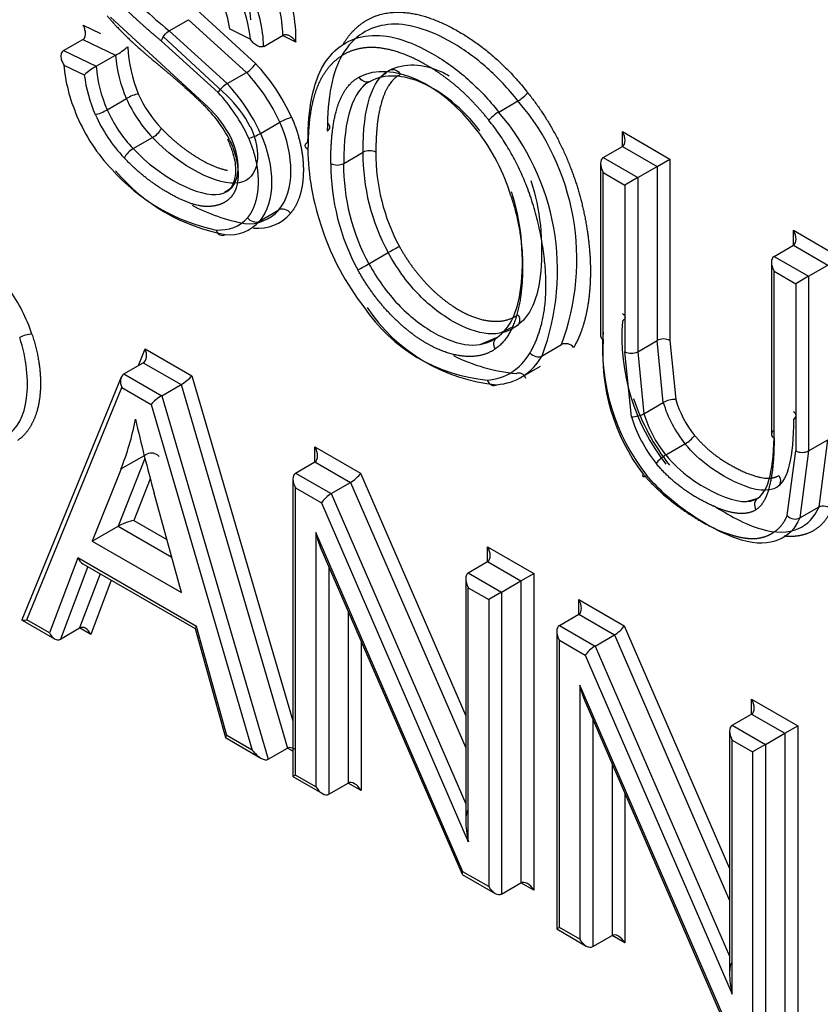
# Paper-space layout 'Sheet1' of a CAD drawing. Units: millimetres. Extents: x 0 to 210, y -3 to 297.
# Drawn here: x 44 to 45, y 258 to 259 of the extents above; entities that cross this region are included whole.
import ezdxf

# ---------------------------------------------------------------- set-up
doc = ezdxf.new("R2010")
doc.units = ezdxf.units.MM
doc.layers.add('A900N0BT00', color=7, linetype='Continuous')
doc.layers.add('Default', color=7, linetype='Continuous')

# ---------------------------------------------------------------- blocks, each defined once
blk = doc.blocks.new('SE8')
at = {"layer": 'A900N0BT00', "color": 7, "linetype": 'Continuous'}
for p, q in [((44.4153, 259.1468), (44.3088, 259.2452)), ((44.403, 259.2536), (44.4679, 259.1944)), ((44.2785, 259.2364), (44.2975, 259.2273)), ((44.3731, 259.2302), (44.3944, 259.2424)), ((44.4579, 259.1846), (44.3944, 259.2424)), ((44.3667, 259.2236), (44.4366, 259.159)), ((44.3731, 259.2302), (44.4367, 259.1723)), ((44.4621, 259.221), (44.4394, 259.2323)), ((44.4768, 259.2132), (44.498, 259.2254)), ((44.512, 259.2179), (44.4974, 259.2251)), ((44.2572, 259.2085), (44.2784, 259.2208)), ((44.2784, 259.2208), (44.3142, 259.2035)), ((44.4267, 259.1625), (44.3645, 259.219)), ((44.2572, 259.2085), (44.293, 259.1913)), ((44.293, 259.1913), (44.3142, 259.2035)), ((44.2575, 259.1927), (44.2799, 259.1819)), ((44.4367, 259.1723), (44.4579, 259.1846)), ((44.6113, 259.1839), (44.6046, 259.1789)), ((44.584, 259.1673), (44.5906, 259.1741)), ((44.3049, 259.1435), (44.3261, 259.1558)), ((44.7347, 259.1411), (44.7559, 259.1533)), ((44.4733, 259.1177), (44.4946, 259.1299)), ((44.8706, 259.1197), (44.9227, 259.0896)), ((44.8706, 259.1034), (44.8706, 259.1197)), ((44.3335, 259.101), (44.3547, 259.1132)), ((44.8494, 259.0911), (44.8706, 259.1034)), ((44.8706, 259.1034), (44.9085, 259.0814)), ((44.5646, 259.0847), (44.5858, 259.097)), ((44.8465, 259.0846), (44.8465, 258.8955)), ((44.8494, 259.0911), (44.8873, 259.0692)), ((44.8873, 259.0692), (44.9085, 259.0814)), ((44.9085, 259.0814), (44.9227, 259.0896)), ((44.9085, 259.0814), (44.9085, 258.8904)), ((44.9227, 259.0896), (44.9227, 258.8904)), ((44.8494, 258.8914), (44.8494, 259.0748)), ((44.8494, 259.0748), (44.8732, 259.061)), ((44.8873, 259.0692), (44.8732, 259.061)), ((44.8732, 259.061), (44.8732, 258.8782)), ((44.8873, 259.0692), (44.8873, 258.8782)), ((44.4721, 259.0214), (44.4933, 259.0337)), ((45.0582, 258.995), (45.0582, 259.0114)), ((45.0582, 259.0114), (45.1103, 258.9813)), ((45.037, 258.9828), (45.0582, 258.995)), ((45.0582, 258.995), (45.0961, 258.9731)), ((44.5923, 258.9747), (44.6135, 258.9869)), ((45.034, 258.9763), (45.034, 258.7864)), ((45.037, 258.9828), (45.0749, 258.9609)), ((45.037, 258.9665), (45.0608, 258.9527)), ((45.037, 258.7836), (45.037, 258.9665)), ((45.0749, 258.9609), (45.0961, 258.9731)), ((45.0749, 258.9609), (45.0608, 258.9527)), ((45.0608, 258.9527), (45.0608, 258.7694)), ((45.0749, 258.9609), (45.0749, 258.7694)), ((44.7376, 258.8991), (44.7491, 258.905)), ((44.7321, 258.8933), (44.7146, 258.8862)), ((44.8873, 258.8782), (44.9085, 258.8904)), ((44.9154, 258.8225), (44.9085, 258.8904)), ((44.9227, 258.8904), (44.929, 258.8258)), ((44.3394, 258.8631), (44.3468, 258.8812)), ((44.3468, 258.8812), (44.3979, 258.8517)), ((44.7824, 258.8738), (44.8037, 258.886)), ((44.8805, 258.8069), (44.8732, 258.8782)), ((44.8873, 258.8782), (44.8941, 258.8102)), ((44.3234, 258.8539), (44.3446, 258.8661)), ((44.3446, 258.8661), (44.3861, 258.8421)), ((44.7592, 258.85), (44.7805, 258.8623)), ((44.3205, 258.8504), (44.2114, 258.5842)), ((44.3234, 258.8539), (44.3649, 258.8299)), ((44.3979, 258.8517), (44.5089, 258.4733)), ((44.2168, 258.5841), (44.3212, 258.8388)), ((44.3212, 258.8388), (44.3531, 258.8204)), ((44.3649, 258.8299), (44.3861, 258.8421)), ((44.3861, 258.8421), (44.503, 258.4433)), ((44.3649, 258.8299), (44.4818, 258.4311)), ((44.8941, 258.8102), (44.9154, 258.8225)), ((44.3531, 258.8204), (44.4642, 258.4412)), ((45.0749, 258.7694), (45.0961, 258.7816)), ((45.0863, 258.708), (45.0961, 258.7816)), ((44.533, 258.7573), (44.533, 258.7737)), ((44.533, 258.7737), (44.583, 258.7448)), ((44.918, 258.765), (44.9392, 258.7772)), ((45.0514, 258.6984), (45.0608, 258.7694)), ((45.0749, 258.7694), (45.0651, 258.6958)), ((44.3465, 258.761), (44.317, 258.6868)), ((44.3201, 258.7496), (44.3484, 258.7659)), ((44.5118, 258.7451), (44.533, 258.7573)), ((44.533, 258.7573), (44.5722, 258.7347)), ((44.3202, 258.7496), (44.2887, 258.6704)), ((44.3523, 258.7387), (44.3342, 258.6931)), ((44.5089, 258.7386), (44.5089, 258.4121)), ((44.5118, 258.7451), (44.551, 258.7225)), ((44.583, 258.7448), (44.6985, 258.4786)), ((44.5118, 258.4138), (44.5118, 258.7288)), ((44.5118, 258.7288), (44.5401, 258.7124)), ((44.551, 258.7225), (44.5722, 258.7347)), ((44.5722, 258.7347), (44.6985, 258.4435)), ((44.3866, 258.6139), (44.3566, 258.723)), ((44.551, 258.7225), (44.6985, 258.3823)), ((45.0181, 258.7167), (45.0075, 258.7139)), ((44.5401, 258.7124), (44.7014, 258.3405)), ((45.0651, 258.6958), (45.0863, 258.708)), ((44.3342, 258.6931), (44.3706, 258.6721)), ((44.2887, 258.6704), (44.317, 258.6868)), ((44.317, 258.6868), (44.3759, 258.6527)), ((44.5341, 258.6797), (44.5341, 258.4009)), ((44.6954, 258.3077), (44.5341, 258.6797)), ((44.2887, 258.6704), (44.3866, 258.6139)), ((44.5396, 258.6623), (44.6946, 258.305)), ((44.7226, 258.6479), (44.7226, 258.6642)), ((44.7226, 258.6642), (44.7733, 258.635)), ((44.2727, 258.6522), (44.2416, 258.5698)), ((44.4031, 258.5769), (44.2727, 258.6522)), ((44.2837, 258.6424), (44.2536, 258.5628)), ((44.2783, 258.6456), (44.4016, 258.5744)), ((44.5483, 258.6423), (44.5483, 258.3927)), ((44.7014, 258.6356), (44.7226, 258.6479)), ((44.7226, 258.6479), (44.7591, 258.6268)), ((44.2973, 258.6346), (44.2748, 258.5751)), ((44.3094, 258.6276), (44.2869, 258.5681)), ((44.6985, 258.6291), (44.6985, 258.3636)), ((44.7014, 258.6356), (44.7379, 258.6145)), ((44.7591, 258.6268), (44.7733, 258.635)), ((44.7733, 258.635), (44.7733, 258.2873)), ((44.7014, 258.6193), (44.7238, 258.6064)), ((44.7014, 258.3405), (44.7014, 258.6193)), ((44.7379, 258.6145), (44.7591, 258.6268)), ((44.7591, 258.6268), (44.7591, 258.2955)), ((44.7379, 258.6145), (44.7238, 258.6064)), ((44.7238, 258.6064), (44.7238, 258.2914)), ((44.7379, 258.6145), (44.7379, 258.2832)), ((44.8226, 258.5901), (44.8226, 258.6065)), ((44.8226, 258.6065), (44.8726, 258.5776)), ((44.5695, 258.5934), (44.5695, 258.4049)), ((44.8014, 258.5779), (44.8226, 258.5901)), ((44.8226, 258.5901), (44.8618, 258.5675)), ((44.2116, 258.5837), (44.2472, 258.5632)), ((44.2416, 258.5698), (44.2168, 258.5841)), ((44.2536, 258.5628), (44.2748, 258.5751)), ((44.2869, 258.5681), (44.2748, 258.5751)), ((44.4016, 258.5745), (44.4348, 258.4549)), ((44.4363, 258.4573), (44.4031, 258.5769)), ((44.8014, 258.5779), (44.8406, 258.5553)), ((44.8726, 258.5776), (44.9881, 258.3114)), ((44.7985, 258.5714), (44.7985, 258.2449)), ((44.8406, 258.5553), (44.8618, 258.5675)), ((44.8618, 258.5675), (44.9881, 258.2763)), ((44.5836, 258.5608), (44.5836, 258.3968)), ((44.8014, 258.2466), (44.8014, 258.5616)), ((44.8014, 258.5616), (44.8297, 258.5452)), ((44.8406, 258.5553), (44.9881, 258.2151)), ((44.8297, 258.5452), (44.991, 258.1733)), ((44.9851, 258.1405), (44.8238, 258.5125)), ((44.8238, 258.5125), (44.8238, 258.2336)), ((44.8292, 258.4951), (44.9842, 258.1378)), ((45.0122, 258.4807), (45.0122, 258.497)), ((45.0122, 258.497), (45.0629, 258.4678)), ((44.991, 258.4684), (45.0122, 258.4807)), ((45.0122, 258.4807), (45.0487, 258.4596)), ((44.8379, 258.4751), (44.8379, 258.2255)), ((44.991, 258.4684), (45.0275, 258.4473)), ((45.0487, 258.4596), (45.0629, 258.4678)), ((45.0629, 258.4678), (45.0629, 258.1201)), ((44.4642, 258.4412), (44.4363, 258.4573)), ((44.9881, 258.4619), (44.9881, 258.1964)), ((45.0275, 258.4473), (45.0487, 258.4596)), ((45.0487, 258.4596), (45.0487, 258.1283)), ((44.4349, 258.4548), (44.4737, 258.4323)), ((44.991, 258.4521), (45.0134, 258.4392)), ((44.991, 258.1733), (44.991, 258.4521)), ((45.0275, 258.4473), (45.0134, 258.4392)), ((45.0275, 258.4473), (45.0275, 258.116)), ((44.4818, 258.4311), (44.503, 258.4433)), ((44.5089, 258.4399), (44.503, 258.4433)), ((45.0134, 258.4392), (45.0134, 258.1242)), ((44.8591, 258.4262), (44.8591, 258.2377)), ((44.5118, 258.4138), (44.5089, 258.4121)), ((44.5089, 258.4121), (44.5412, 258.3934)), ((44.5341, 258.4009), (44.5118, 258.4138)), ((44.5483, 258.3927), (44.5695, 258.4049)), ((44.5836, 258.3968), (44.5695, 258.4049)), ((44.8733, 258.3936), (44.8733, 258.2296)), ((44.6948, 258.3047), (44.7308, 258.2839)), ((44.7238, 258.2914), (44.6954, 258.3077)), ((44.7379, 258.2832), (44.7591, 258.2955)), ((44.7733, 258.2873), (44.7591, 258.2955)), ((44.8014, 258.2466), (44.7985, 258.2449)), ((44.7985, 258.2449), (44.8308, 258.2262)), ((44.8238, 258.2336), (44.8014, 258.2466)), ((44.8379, 258.2255), (44.8591, 258.2377)), ((44.8733, 258.2296), (44.8591, 258.2377))]:
    blk.add_line(p, q, dxfattribs=at)
for centre, radius, start, end in [((44.3331, 259.2359), 0.1297, 2.8617, 30.9103), ((44.2967, 259.2113), 0.1443, 8.3509, 32.8889), ((44.2816, 259.2644), 0.0691, 298.1799, 311.6573), ((44.4832, 259.2204), 0.1558, 182.8063, 202.4058), ((44.4629, 259.2153), 0.1492, 184.539, 203.532), ((44.3317, 259.1233), 0.0782, 119.614, 131.4397), ((44.4417, 259.2031), 0.1492, 184.5381, 203.533), ((44.3058, 259.0432), 0.2217, 24.5177, 43.024), ((44.4368, 259.202), 0.1582, 187.2863, 203.7513), ((44.3073, 259.0439), 0.2061, 24.6749, 43.0463), ((44.4505, 259.1483), 0.0277, 119.8847, 149.2354), ((44.286, 259.0316), 0.2062, 24.6775, 43.0438), ((44.4591, 259.2143), 0.1313, 203.9275, 223.9701), ((44.2898, 259.034), 0.1878, 24.6954, 43.2079), ((44.3451, 259.0635), 0.1322, 27.7487, 46.2246), ((44.7358, 259.1879), 0.04, 300.2251, 320.3539), ((44.4617, 259.2158), 0.1482, 203.8924, 223.8145), ((44.3082, 259.0423), 0.1479, 27.4616, 46.0721), ((44.335, 259.0596), 0.1185, 26.6284, 47.3287), ((44.554, 258.9793), 0.2665, 339.5027, 40.7529), ((44.4436, 259.2054), 0.1658, 203.9005, 223.6531), ((44.4405, 259.2036), 0.1482, 203.8924, 223.8145), ((44.5328, 258.9671), 0.2665, 339.5027, 40.7529), ((44.5215, 259.0817), 0.0552, 104.664, 119.1895), ((44.3426, 259.1351), 0.025, 298.9327, 331.4644), ((44.3467, 259.078), 0.0264, 119.8239, 150.5731), ((44.5929, 259.0834), 0.0153, 62.4094, 117.5906), ((44.811, 259.0952), 0.2253, 179.5493, 208.7242), ((44.8146, 259.0957), 0.2147, 179.6523, 208.3874), ((44.7948, 259.0846), 0.2444, 179.9789, 208.5043), ((44.5575, 259.0983), 0.0153, 242.4764, 297.5657), ((44.7898, 259.0829), 0.2253, 179.549, 208.7245), ((44.4678, 259.2176), 0.2104, 221.4197, 258.1279), ((44.4732, 259.2115), 0.2085, 220.3417, 259.3141), ((44.4944, 259.2238), 0.2085, 242.4979, 259.3146), ((44.4605, 259.0619), 0.0433, 263.7343, 319.2343), ((44.4707, 259.0606), 0.047, 263.9543, 319.269), ((44.4393, 259.0497), 0.0433, 263.7339, 319.2403), ((44.7703, 258.7141), 0.3146, 117.3459, 119.8844), ((44.449, 259.2225), 0.2863, 297.2507, 300.0403), ((44.7394, 259.0303), 0.1841, 213.9772, 264.6081), ((44.7504, 259.034), 0.1928, 213.8208, 264.7047), ((45.0957, 258.8945), 0.2258, 175.5971, 218.2276), ((45.0745, 258.8823), 0.2258, 175.5971, 218.2276), ((44.224, 258.867), 0.0306, 92.907, 119.3715), ((44.8082, 258.8757), 0.0113, 38.9841, 113.9419), ((45.068, 258.8762), 0.2192, 176.0138, 217.1617), ((44.8803, 258.8918), 0.0153, 242.4747, 297.5253), ((44.7716, 259.0463), 0.1928, 243.3624, 264.7047), ((45.1153, 258.9046), 0.2452, 198.5227, 217.9945), ((44.9282, 258.7991), 0.0267, 88.2016, 118.7225), ((45.0567, 258.8081), 0.00436, 290.5434, 69.4566), ((44.8812, 258.8335), 0.0266, 268.5394, 299.1564), ((45.0385, 258.7877), 0.00436, 110.5396, 249.4604), ((44.9203, 258.8096), 0.0376, 300.2935, 321.7457), ((45.0678, 258.7833), 0.0156, 243.101, 296.899), ((44.3534, 258.7549), 0.0121, 43.8538, 114.464), ((44.9372, 258.7326), 0.0376, 120.6623, 142.082)]:
    blk.add_arc(centre, radius, start, end, dxfattribs=at)
for centre, major_axis, ratio, start_param, end_param in [((44.418, 259.2771), (0.0666, -0.1153), 0.57735, 0.739868, 1.363189), ((44.4109, 259.273), (0.0616, -0.1066), 0.57735, 0.811929, 1.362488), ((44.3826, 259.2567), (0.0566, -0.098), 0.57735, 0.896464, 1.361678), ((44.3897, 259.2608), (0.0616, -0.1066), 0.57735, 0.811929, 1.362488), ((44.3471, 259.1501), (-0.0636, 0.1101), 0.57735, 0.873694, 1.364389), ((44.6523, 259.0504), (-0.0733, 0.1277), 0.598686, 4.932771, 6.249402), ((44.3321, 259.1569), (0.00915, 0.00403), 0.172544, 0.623741, 2.194385), ((44.3401, 259.1482), (-0.0575, 0.0995), 0.57735, 1.358224, 1.976626), ((44.2991, 259.1424), (0.00916, 0.00401), 0.157995, 3.76595, 5.336747), ((44.7311, 259.1361), (0.00784, 0.00622), 0.208355, 0.940665, 2.510326), ((44.4675, 259.1165), (-0.00915, -0.00403), 0.158567, 0.623856, 2.194522), ((44.661, 259.0572), (-0.0668, 0.1158), 0.57735, 4.325149, 4.94227), ((44.8635, 259.1156), (0.0071, -0.0122), 0.57735, 0.000002, 1.570796), ((44.6792, 259.0109), (-0.1088, 0.1884), 0.57735, 0.782829, 1.244583), ((44.8565, 259.0789), (-0.0071, 0.0122), 0.57735, 0, 1.570796), ((44.4315, 259.0158), (0.00031, 0.00999), 0.766901, 2.01527, 3.586066), ((44.6454, 259.0076), (0.0812, -0.1406), 0.57735, 4.362055, 4.962106), ((45.0511, 259.0073), (0.0071, -0.0122), 0.57735, 0.000002, 1.570796), ((45.044, 258.9706), (-0.0071, 0.0122), 0.57735, 0, 1.570796), ((44.1515, 258.8997), (-0.0555, 0.0962), 0.57735, 4.370079, 4.879247), ((44.8565, 258.8955), (0.01, 0), 0.57735, 3.141593, 3.926991), ((44.9156, 258.8864), (-0.01, 0), 0.57735, 3.926991, 5.497787), ((44.3397, 258.8771), (0.0039, -0.0114), 0.669958, 0.131179, 1.701975), ((44.6645, 258.9979), (-0.0827, 0.1433), 0.57735, 2.87162, 3.463025), ((44.7761, 258.8811), (-0.00861, 0.00509), 0.776516, 1.15871, 2.729506), ((44.6715, 259.0019), (-0.0877, 0.1519), 0.57735, 2.87056, 3.462615), ((44.3282, 258.8429), (-0.0039, 0.0114), 0.669958, 0.131179, 1.701975), ((44.3909, 258.8476), (-0.00845, -0.00664), 0.163698, 0.850882, 2.421678), ((44.3602, 258.8245), (0.00845, 0.00664), 0.163698, 0.850882, 2.421678), ((44.9665, 258.8168), (0.039, -0.0676), 0.57735, 4.311304, 4.980337), ((44.9736, 258.8209), (0.034, -0.059), 0.57735, 4.31277, 4.979944), ((43.9779, 259.0964), (0.2587, -0.448), 0.57735, 0.424208, 0.581479), ((45.0767, 258.63), (-0.5462, 0.946), 0.57735, 1.073541, 1.15557), ((44.9383, 258.8005), (-0.044, 0.0763), 0.57735, 1.169711, 1.840051), ((44.9453, 258.8046), (-0.039, 0.0676), 0.57735, 1.169712, 1.838745), ((44.5259, 258.7696), (0.0071, -0.0122), 0.57735, 0, 1.570796), ((44.5189, 258.7328), (-0.0071, 0.0122), 0.57735, 0, 1.570796), ((44.576, 258.7407), (-0.00784, -0.00699), 0.243842, 0.865763, 2.43656), ((44.9005, 258.7478), (0.00769, 0.00639), 0.240123, 2.506456, 4.076753), ((44.5472, 258.7165), (0.00784, 0.00699), 0.243842, 0.865763, 2.43656), ((44.3272, 258.689), (-0.0124, -0.0043), 0.148001, 4.054418, 5.625011), ((45.0585, 258.7025), (0.00928, -0.00375), 0.747053, 4.18609, 5.75561), ((44.5412, 258.6838), (-0.0065, 0.0312), 0.243842, 1.651162, 2.275829), ((44.7155, 258.6601), (0.0071, -0.0122), 0.57735, 0, 1.570796), ((44.2798, 258.6563), (-0.0041, 0.0115), 0.665476, 1.691809, 2.477207), ((44.7085, 258.6234), (-0.0071, 0.0122), 0.57735, 0, 1.570796), ((44.8156, 258.6024), (0.0071, -0.0122), 0.57735, 0.000002, 1.570796), ((44.2238, 258.5882), (0.0125, 0.0043), 0.151024, 3.010414, 4.05817), ((44.2798, 258.564), (0.0041, -0.0115), 0.665476, 1.691809, 3.262605), ((44.4101, 258.581), (0.00852, 0.0066), 0.154803, 2.419392, 3.078396), ((44.8085, 258.5656), (-0.0071, 0.0122), 0.57735, 0, 1.570796), ((44.8656, 258.5735), (-0.00784, -0.00699), 0.243842, 0.865763, 2.43656), ((44.2487, 258.5738), (-0.0041, 0.0115), 0.665476, 1.691809, 3.262605), ((44.8368, 258.5493), (0.00784, 0.00699), 0.243842, 0.865763, 2.43656), ((44.8308, 258.5165), (-0.0065, 0.0312), 0.243842, 1.651162, 2.275829), ((45.0052, 258.4929), (0.0071, -0.0122), 0.57735, 0.000002, 1.570796), ((44.9981, 258.4562), (-0.0071, 0.0122), 0.57735, 0.000002, 1.570796), ((44.4434, 258.4614), (0.00852, 0.0066), 0.154803, 2.419392, 3.078396), ((44.5136, 258.4291), (-0.011, 0.0139), 0.456828, 5.432304, 6.217702), ((44.4713, 258.4453), (0.011, -0.0139), 0.456828, 4.646905, 6.217702), ((44.5412, 258.4049), (0.0071, -0.0122), 0.57735, 4.712389, 6.283187), ((44.5766, 258.3927), (-0.0071, 0.0122), 0.57735, 4.712389, 6.283187), ((44.7085, 258.3446), (-0.0065, 0.0312), 0.243842, 0.080365, 1.651162), ((44.7025, 258.3118), (0.00784, 0.00699), 0.243842, 2.43656, 3.061227), ((44.7662, 258.2832), (-0.0071, 0.0122), 0.57735, 4.712389, 6.283185), ((44.7308, 258.2955), (0.0071, -0.0122), 0.57735, 4.712389, 6.283185), ((44.8662, 258.2255), (-0.0071, 0.0122), 0.57735, 4.712389, 6.283187), ((44.8308, 258.2377), (0.0071, -0.0122), 0.57735, 4.712389, 6.283187), ((44.9981, 258.1773), (-0.0065, 0.0312), 0.243842, 0.080365, 1.651162)]:
    blk.add_ellipse(centre, major_axis=major_axis, ratio=ratio, start_param=start_param, end_param=end_param, dxfattribs=at)
for points, degree, knots in [([(40.4426, 259.482), (40.6393, 259.1657), (40.9907, 258.6501), (41.5283, 257.9689), (42.1955, 257.2216), (42.8878, 256.5812), (43.6146, 256.0373), (44.1621, 255.6904), (44.705, 255.4073), (45.1589, 255.2215), (45.4309, 255.1346), (45.5232, 255.1079)], 3, [0.0346991, 0.0346991, 0.0346991, 0.0346991, 0.125, 0.1875, 0.25, 0.375, 0.4375, 0.5, 0.5625, 0.625, 0.6574238, 0.6574238, 0.6574238, 0.6574238]), ([(45.5414, 255.0812), (45.4187, 255.1167), (45.125, 255.2139), (44.6712, 255.4075), (44.1491, 255.6834), (43.6148, 256.0227), (43.0629, 256.4374), (42.538, 256.8929), (42.1543, 257.2713), (41.8991, 257.5436), (41.76, 257.6973), (41.6248, 257.8519), (41.4934, 258.0072), (41.3659, 258.1629), (41.2422, 258.3189), (41.1224, 258.4748), (41.0065, 258.6305), (40.8943, 258.7857), (40.7859, 258.9404), (40.6813, 259.0942), (40.5804, 259.2471), (40.499, 259.3742), (40.4513, 259.4503), (40.4357, 259.4755)], 3, [0.3433272, 0.3433272, 0.3433272, 0.3433272, 0.3865875, 0.446004, 0.4995796, 0.5648474, 0.6281785, 0.6895636, 0.7489951, 0.7666183, 0.7839826, 0.8010883, 0.8179356, 0.8345246, 0.8508555, 0.8669284, 0.8827434, 0.8983005, 0.9136, 0.928642, 0.9434268, 0.9579547, 0.965126, 0.965126, 0.965126, 0.965126]), ([(44.3645, 259.219), (44.3461, 259.2343), (44.3292, 259.2502), (44.3214, 259.2574), (44.3161, 259.2632), (44.3094, 259.2707), (44.3047, 259.2782), (44.2987, 259.2876), (44.295, 259.2983), (44.2912, 259.309), (44.2905, 259.3187), (44.2898, 259.3282), (44.2922, 259.336), (44.2946, 259.3436), (44.2995, 259.3483), (44.3041, 259.3527), (44.311, 259.3543), (44.3175, 259.3557), (44.3254, 259.3544), (44.338, 259.3524), (44.3569, 259.3423), (44.3973, 259.3207), (44.4178, 259.2897)], 2, [0, 0, 0, 0.142857, 0.142857, 0.196429, 0.196429, 0.25, 0.25, 0.3125, 0.3125, 0.375, 0.375, 0.4375, 0.4375, 0.5, 0.5, 0.5625, 0.5625, 0.625, 0.625, 0.75, 0.75, 1, 1, 1]), ([(44.4205, 259.29), (44.4137, 259.3002), (44.3969, 259.3188), (44.3551, 259.3446), (44.3257, 259.3528), (44.303, 259.3419), (44.3035, 259.3076), (44.3203, 259.2769), (44.3519, 259.2478), (44.3731, 259.2302)], 3, [0, 0, 0, 0, 0.125, 0.25, 0.375, 0.5, 0.75, 0.875, 1, 1, 1, 1]), ([(44.305, 259.2465), (44.3157, 259.2339), (44.3306, 259.2198), (44.3393, 259.2115), (44.3573, 259.1963), (44.3588, 259.1951), (44.3712, 259.1847), (44.379, 259.1782), (44.3843, 259.1735), (44.4001, 259.1598), (44.4108, 259.1488)], 2, [0, 0, 0, 0.25, 0.25, 0.5, 0.5, 0.625, 0.625, 0.75, 0.75, 1, 1, 1]), ([(44.5644, 259.216), (44.572, 259.2288), (44.583, 259.2372), (44.5964, 259.2475), (44.6133, 259.2499), (44.6465, 259.2546), (44.6898, 259.23), (44.7325, 259.2056), (44.7666, 259.1624)], 2, [0.2711677, 0.2711677, 0.2711677, 0.375, 0.375, 0.5, 0.5, 0.75, 0.75, 1, 1, 1]), ([(44.2784, 259.2208), (44.279, 259.2211), (44.2796, 259.2217), (44.28, 259.2223), (44.2804, 259.2229), (44.2808, 259.2236), (44.281, 259.2244), (44.2813, 259.2255), (44.2813, 259.2266), (44.2813, 259.2278), (44.2812, 259.2294), (44.2808, 259.231), (44.2803, 259.2325), (44.2799, 259.2338), (44.2793, 259.2351), (44.2786, 259.2362), (44.2786, 259.2363), (44.2785, 259.2363), (44.2785, 259.2364)], 3, [0, 0, 0, 0, 0.147687, 0.147687, 0.147687, 0.294238, 0.294238, 0.294238, 0.497947, 0.497947, 0.497947, 0.769556, 0.769556, 0.769556, 0.989741, 0.989741, 0.989741, 1, 1, 1, 1]), ([(44.7559, 259.1533), (44.7453, 259.1668), (44.723, 259.1907), (44.6842, 259.2187), (44.6453, 259.2359), (44.6015, 259.2404), (44.5577, 259.2134), (44.5466, 259.1574), (44.5466, 259.1206)], 3, [0, 0, 0, 0, 0.125, 0.25, 0.375, 0.5, 0.75, 1, 1, 1, 1]), ([(44.3645, 259.219), (44.365, 259.2223), (44.3697, 259.2285), (44.3731, 259.2302), (44.3731, 259.2302), (44.3731, 259.2302), (44.3731, 259.2302)], 3, [0, 0, 0, 0, 0.999915, 0.999915, 0.999915, 1, 1, 1, 1]), ([(44.498, 259.2254), (44.4986, 259.2258), (44.4993, 259.226), (44.5001, 259.2261), (44.5009, 259.2262), (44.5017, 259.2261), (44.5025, 259.2259), (44.5036, 259.2256), (44.5047, 259.2252), (44.5057, 259.2245), (44.5071, 259.2237), (44.5084, 259.2226), (44.5095, 259.2214), (44.5104, 259.2203), (44.5112, 259.2192), (44.5119, 259.218), (44.512, 259.218), (44.512, 259.2179), (44.512, 259.2179)], 3, [0, 0, 0, 0, 0.145844, 0.145844, 0.145844, 0.290522, 0.290522, 0.290522, 0.493452, 0.493452, 0.493452, 0.76651, 0.76651, 0.76651, 0.989181, 0.989181, 0.989181, 1, 1, 1, 1]), ([(44.5254, 259.1083), (44.5254, 259.1451), (44.5365, 259.2012), (44.5803, 259.2282), (44.6241, 259.2236), (44.663, 259.2064), (44.7018, 259.1785), (44.7241, 259.1546), (44.7347, 259.1411)], 3, [0, 0, 0, 0, 0.25, 0.5, 0.625, 0.75, 0.875, 1, 1, 1, 1]), ([(44.4768, 259.2132), (44.4761, 259.2128), (44.4754, 259.2126), (44.4746, 259.2125), (44.4739, 259.2125), (44.4731, 259.2125), (44.4723, 259.2127), (44.4712, 259.213), (44.4701, 259.2135), (44.4691, 259.2141), (44.4677, 259.2149), (44.4664, 259.216), (44.4652, 259.2172), (44.4641, 259.2183), (44.4631, 259.2196), (44.4623, 259.2209), (44.4622, 259.2209), (44.4622, 259.221), (44.4621, 259.221)], 3, [0, 0, 0, 0, 0.141186, 0.141186, 0.141186, 0.281318, 0.281318, 0.281318, 0.475536, 0.475536, 0.475536, 0.743706, 0.743706, 0.743706, 0.989492, 0.989492, 0.989492, 1, 1, 1, 1]), ([(44.724, 259.132), (44.7086, 259.1517), (44.6905, 259.1675), (44.6732, 259.1825), (44.6545, 259.1932), (44.6358, 259.2039), (44.6183, 259.2086), (44.6001, 259.2135), (44.5851, 259.2112), (44.5699, 259.209), (44.5578, 259.1995), (44.5459, 259.1902), (44.5384, 259.175), (44.5254, 259.1485), (44.5254, 259.1002)], 2, [0, 0, 0, 0.125, 0.125, 0.25, 0.25, 0.375, 0.375, 0.5, 0.5, 0.625, 0.625, 0.75, 0.75, 1, 1, 1]), ([(44.2572, 259.2085), (44.2565, 259.2082), (44.256, 259.2076), (44.2555, 259.207), (44.2551, 259.2064), (44.2548, 259.2057), (44.2546, 259.2049), (44.2543, 259.2039), (44.2542, 259.2027), (44.2543, 259.2016), (44.2544, 259.2), (44.2548, 259.1984), (44.2554, 259.1969), (44.2559, 259.1955), (44.2566, 259.1941), (44.2574, 259.1929), (44.2574, 259.1928), (44.2575, 259.1927), (44.2575, 259.1927)], 3, [0, 0, 0, 0, 0.143571, 0.143571, 0.143571, 0.286103, 0.286103, 0.286103, 0.482226, 0.482226, 0.482226, 0.749797, 0.749797, 0.749797, 0.989397, 0.989397, 0.989397, 1, 1, 1, 1]), ([(44.4579, 259.1846), (44.4579, 259.1845), (44.4579, 259.1845), (44.4579, 259.1845), (44.4613, 259.1863), (44.4668, 259.1918), (44.4679, 259.1944)], 3, [0, 0, 0, 0, 0.000145, 0.000145, 0.000145, 1, 1, 1, 1]), ([(44.6148, 259.187), (44.6314, 259.1954), (44.6535, 259.1945), (44.6778, 259.1825), (44.6805, 259.181)], 3, [0, 0, 0, 0, 0.5, 0.5630483, 0.5630483, 0.5630483, 0.5630483]), ([(44.5504, 259.0847), (44.5504, 259.1202), (44.5564, 259.1423), (44.564, 259.1702), (44.5817, 259.1795)], 2, [0, 0, 0, 0.5, 0.5, 1, 1, 1]), ([(44.6267, 259.1824), (44.6117, 259.1745), (44.605, 259.1478), (44.5999, 259.1277), (44.5999, 259.097)], 2, [0, 0, 0, 0.5, 0.5, 1, 1, 1]), ([(44.6148, 259.187), (44.6166, 259.1882), (44.6217, 259.1884), (44.6256, 259.1843), (44.6267, 259.1824)], 3, [0, 0, 0, 0, 0.543125, 1, 1, 1, 1]), ([(44.7666, 259.1624), (44.7931, 259.1293), (44.8101, 259.0888), (44.8258, 259.0516), (44.8319, 259.0109), (44.8376, 258.9735), (44.834, 258.94), (44.8302, 258.9051), (44.817, 258.8828)], 2, [0, 0, 0, 0.25, 0.25, 0.5, 0.5, 0.75, 0.75, 1, 1, 1]), ([(44.4621, 259.1251), (44.4621, 259.125), (44.4621, 259.125), (44.4622, 259.125), (44.4752, 259.0973), (44.4698, 259.0376), (44.385, 259.0811), (44.3547, 259.1132)], 3, [0, 0, 0, 0, 0.000211, 0.000211, 0.000211, 0.500106, 1, 1, 1, 1]), ([(44.4933, 259.0337), (44.4933, 259.0337), (44.4933, 259.0337), (44.4933, 259.0337), (44.5112, 259.0549), (44.5108, 259.093), (44.4946, 259.1299)], 3, [0, 0, 0, 0, 0.0002, 0.0002, 0.0002, 1, 1, 1, 1]), ([(44.5075, 259.1352), (44.5141, 259.1201), (44.5174, 259.1044), (44.5206, 259.0893), (44.5203, 259.0751), (44.5201, 259.0611), (44.5165, 259.0495), (44.5129, 259.0378), (44.5063, 259.03)], 2, [0, 0, 0, 0.25, 0.25, 0.5, 0.5, 0.75, 0.75, 1, 1, 1]), ([(44.5466, 259.1206), (44.5484, 259.1217), (44.5495, 259.1232), (44.5495, 259.1262), (44.5484, 259.1277), (44.5466, 259.1288)], 3, [0, 0, 0, 0, 0.5, 0.5, 1, 1, 1, 1]), ([(44.7691, 258.877), (44.7945, 258.92), (44.783, 258.9937), (44.7703, 259.0743), (44.724, 259.132)], 2, [0, 0, 0, 0.5, 0.5, 1, 1, 1]), ([(44.3646, 259.1232), (44.3806, 259.1062), (44.4005, 259.0934), (44.4208, 259.0803), (44.437, 259.0772)], 2, [0, 0, 0, 0.25, 0.25, 0.5, 0.5, 0.5]), ([(44.4733, 259.1177), (44.4895, 259.0808), (44.49, 259.0426), (44.4721, 259.0214), (44.4721, 259.0214), (44.4721, 259.0214), (44.4721, 259.0214)], 3, [0, 0, 0, 0, 0.999803, 0.999803, 0.999803, 1, 1, 1, 1]), ([(44.4394, 259.1105), (44.4464, 259.0958), (44.4482, 259.0808), (44.4499, 259.0659), (44.4458, 259.0558), (44.442, 259.0463), (44.4328, 259.0415), (44.4246, 259.0373), (44.4139, 259.0375), (44.3963, 259.0379), (44.3688, 259.0544), (44.3442, 259.0691), (44.3236, 259.091)], 2, [0, 0, 0, 0.125, 0.125, 0.25, 0.25, 0.375, 0.375, 0.5, 0.5, 0.75, 0.75, 1, 1, 1]), ([(44.3335, 259.101), (44.3638, 259.0688), (44.4486, 259.0254), (44.454, 259.085), (44.441, 259.1127)], 3, [0, 0, 0, 0, 0.500106, 1, 1, 1, 1]), ([(44.4369, 259.1117), (44.439, 259.1069), (44.4423, 259.0992), (44.4461, 259.084), (44.4461, 259.0691), (44.4413, 259.0573), (44.4365, 259.0544), (44.4337, 259.053)], 3, [0, 0, 0, 0, 0.159396, 0.299599, 0.561403, 0.794545, 1, 1, 1, 1]), ([(44.4591, 259.0252), (44.4646, 259.0318), (44.4677, 259.0414), (44.4707, 259.0509), (44.471, 259.0624), (44.4713, 259.074), (44.4687, 259.0866), (44.466, 259.0996), (44.4604, 259.1124)], 2, [0, 0, 0, 0.25, 0.25, 0.5, 0.5, 0.75, 0.75, 1, 1, 1]), ([(44.5254, 259.1002), (44.5235, 259.1012), (44.5224, 259.1027), (44.5224, 259.1058), (44.5235, 259.1073), (44.5254, 259.1083)], 3, [0, 0, 0, 0, 0.5, 0.5, 1, 1, 1, 1]), ([(44.77, 259.0659), (44.7752, 259.0499), (44.7821, 259.0178), (44.7826, 258.9459), (44.7692, 258.9164), (44.7542, 258.9062)], 3, [0, 0, 0, 0, 0.25, 0.5, 1, 1, 1, 1]), ([(44.7482, 259.0492), (44.7644, 258.9992), (44.7601, 258.9504), (44.7555, 258.898), (44.7311, 258.8813)], 2, [0, 0, 0, 0.5, 0.5, 1, 1, 1]), ([(44.733, 258.8939), (44.7479, 258.9042), (44.7614, 258.9337), (44.7609, 259.0056), (44.754, 259.0376), (44.7488, 259.0537)], 3, [0, 0, 0, 0, 0.5, 0.75, 1, 1, 1, 1]), ([(44.4245, 259.0117), (44.4245, 259.0117), (44.4245, 259.0117), (44.4245, 259.0117), (44.4383, 259.0113), (44.4509, 259.0149), (44.4591, 259.0252)], 3, [0, 0, 0, 0, 0.000557, 0.000557, 0.000557, 1, 1, 1, 1]), ([(44.7542, 258.9062), (44.7451, 258.8997), (44.7247, 258.8941), (44.6846, 258.9086), (44.6439, 258.9404), (44.623, 258.9698), (44.6135, 258.9869)], 3, [0, 0, 0, 0, 0.25, 0.5, 0.75, 1, 1, 1, 1]), ([(44.6257, 258.9936), (44.6382, 258.9711), (44.6555, 258.9527), (44.6725, 258.9348), (44.691, 258.9241), (44.7095, 258.9133), (44.7264, 258.9118), (44.7439, 258.9102), (44.756, 258.9188)], 2, [0, 0, 0, 0.25, 0.25, 0.5, 0.5, 0.75, 0.75, 1, 1, 1]), ([(44.5923, 258.9747), (44.6017, 258.9576), (44.6227, 258.9282), (44.6634, 258.8963), (44.7035, 258.8819), (44.7239, 258.8875), (44.733, 258.8939)], 3, [0, 0, 0, 0, 0.25, 0.5, 0.75, 1, 1, 1, 1]), ([(44.7311, 258.8813), (44.7173, 258.8715), (44.697, 258.8732), (44.6773, 258.8749), (44.6558, 258.8872), (44.6345, 258.8995), (44.6145, 258.9206), (44.5944, 258.942), (44.5801, 258.968)], 2, [0, 0, 0, 0.25, 0.25, 0.5, 0.5, 0.75, 0.75, 1, 1, 1]), ([(44.8706, 258.92), (44.8724, 258.9189), (44.8735, 258.9174), (44.8735, 258.9144), (44.8724, 258.9129), (44.8706, 258.9118)], 3, [0, 0, 0, 0, 0.5, 0.5, 1, 1, 1, 1]), ([(44.2224, 258.8976), (44.2287, 258.8788), (44.2308, 258.8605), (44.2329, 258.8426), (44.2308, 258.827), (44.2287, 258.8113), (44.2226, 258.7996), (44.2165, 258.7875), (44.2067, 258.7808)], 2, [0, 0, 0, 0.25, 0.25, 0.5, 0.5, 0.75, 0.75, 1, 1, 1]), ([(44.7538, 258.8542), (44.7556, 258.8553), (44.7578, 258.8554), (44.7617, 258.8535), (44.7633, 258.8516), (44.7642, 258.8492)], 3, [0, 0, 0, 0, 0.5, 0.5, 1, 1, 1, 1]), ([(44.7221, 258.847), (44.723, 258.8447), (44.7246, 258.8427), (44.7285, 258.8409), (44.7307, 258.8409), (44.7326, 258.842)], 3, [0, 0, 0, 0, 0.5, 0.5, 1, 1, 1, 1]), ([(44.9498, 258.7864), (44.9681, 258.7641), (44.9972, 258.7496), (45.0285, 258.7339), (45.0422, 258.7424)], 2, [0, 0, 0, 0.500132, 0.500132, 1, 1, 1]), ([(45.037, 258.7836), (45.037, 258.7565), (45.0336, 258.7382), (45.0314, 258.7263), (45.0279, 258.7185), (45.0237, 258.7091), (45.0171, 258.7048)], 2, [0, 0, 0, 0.5, 0.5, 0.75, 0.75, 1, 1, 1]), ([(45.0403, 258.7297), (45.0309, 258.7239), (45.0102, 258.7255), (44.9647, 258.751), (44.9471, 258.7676), (44.9392, 258.7772)], 3, [0, 0, 0, 0, 0.5, 0.75, 1, 1, 1, 1]), ([(44.918, 258.765), (44.9259, 258.7554), (44.9435, 258.7388), (44.989, 258.7132), (45.0097, 258.7116), (45.0191, 258.7174)], 3, [0, 0, 0, 0, 0.25, 0.5, 1, 1, 1, 1]), ([(45.0171, 258.7048), (45.0076, 258.6989), (44.9929, 258.7014), (44.9807, 258.7035), (44.9641, 258.7117), (44.93, 258.7283), (44.9075, 258.7557)], 2, [0, 0, 0, 0.25, 0.25, 0.5, 0.5, 1, 1, 1]), ([(44.8934, 258.7438), (44.9109, 258.7231), (44.9366, 258.7051), (44.9499, 258.6957), (44.9629, 258.6887), (44.9725, 258.6835), (44.9815, 258.6801), (44.991, 258.6766), (44.9999, 258.6747), (45.0134, 258.6719), (45.0234, 258.6743), (45.0326, 258.6765), (45.0398, 258.6825), (45.0475, 258.6889), (45.0514, 258.6984)], 2, [0, 0, 0, 0.249921, 0.249921, 0.392793, 0.392793, 0.499947, 0.499947, 0.599958, 0.599958, 0.749974, 0.749974, 0.874987, 0.874987, 1, 1, 1]), ([(45.0651, 258.6958), (45.0604, 258.6843), (45.0447, 258.668), (45.0109, 258.6664), (44.9752, 258.6813), (44.9334, 258.7061), (44.9102, 258.7271), (44.8971, 258.7426)], 3, [0, 0, 0, 0, 0.25, 0.5, 0.625, 0.75, 1, 1, 1, 1]), ([(44.9706, 258.7094), (44.9788, 258.704), (44.9978, 258.693), (45.0322, 258.6786), (45.0659, 258.6802), (45.0816, 258.6965), (45.0863, 258.708)], 3, [0.2697696, 0.2697696, 0.2697696, 0.2697696, 0.375, 0.5, 0.75, 1, 1, 1, 1]), ([(45.1, 258.7054), (45.0954, 258.6943), (45.0873, 258.687), (45.0794, 258.6799), (45.0689, 258.6772), (45.0594, 258.6747), (45.0481, 258.6758)], 2, [0, 0, 0, 0.125, 0.125, 0.25, 0.25, 0.3714294, 0.3714294, 0.3714294]), ([(45.0863, 258.708), (45.0863, 258.708), (45.0863, 258.708), (45.0863, 258.708), (45.0895, 258.7104), (45.0971, 258.7089), (45.1, 258.7054)], 3, [0, 0, 0, 0, 0.000156, 0.000156, 0.000156, 1, 1, 1, 1])]:
    blk.add_open_spline(points, degree=degree, knots=knots, dxfattribs=at)
for points in [[(44.5936, 259.1748), (44.5903, 259.1723), (44.5837, 259.175), (44.5817, 259.1795)], [(44.5858, 259.097), (44.5858, 259.1467), (44.5956, 259.177), (44.6148, 259.187)], [(44.7142, 259.1204), (44.6956, 259.1449), (44.6495, 259.1816), (44.6102, 259.1832), (44.5936, 259.1748)], [(44.5936, 259.1748), (44.5744, 259.1647), (44.5646, 259.1344), (44.5646, 259.0847)], [(44.5063, 259.03), (44.5037, 259.034), (44.4965, 259.0361), (44.4933, 259.0337)], [(44.4591, 259.0252), (44.4616, 259.0212), (44.4689, 259.019), (44.4721, 259.0214)], [(44.756, 258.9188), (44.7588, 258.9148), (44.7579, 258.9077), (44.7542, 258.9062)], [(44.1944, 258.7853), (44.2067, 258.7937), (44.2215, 258.8221), (44.2166, 258.8707), (44.209, 258.8937)], [(44.7311, 258.8813), (44.7282, 258.8853), (44.7292, 258.8923), (44.733, 258.8939)], [(45.0582, 258.804), (45.0582, 258.7622), (45.0522, 258.7376), (45.0403, 258.7297)], [(45.0191, 258.7174), (45.031, 258.7253), (45.037, 258.7499), (45.037, 258.7918)], [(45.0422, 258.7424), (45.0451, 258.7383), (45.0441, 258.7313), (45.0403, 258.7297)], [(45.0191, 258.7174), (45.0153, 258.7159), (45.0143, 258.7088), (45.0171, 258.7048)]]:
    blk.add_open_spline(points, degree=3, dxfattribs=at)

psp = doc.layouts.new('Sheet1')

# ---------------------------------------------------------------- block references
at = {"layer": 'Default'}
psp.add_blockref('SE8', (0, 0), dxfattribs=at)

doc.saveas('drawing.dxf')
